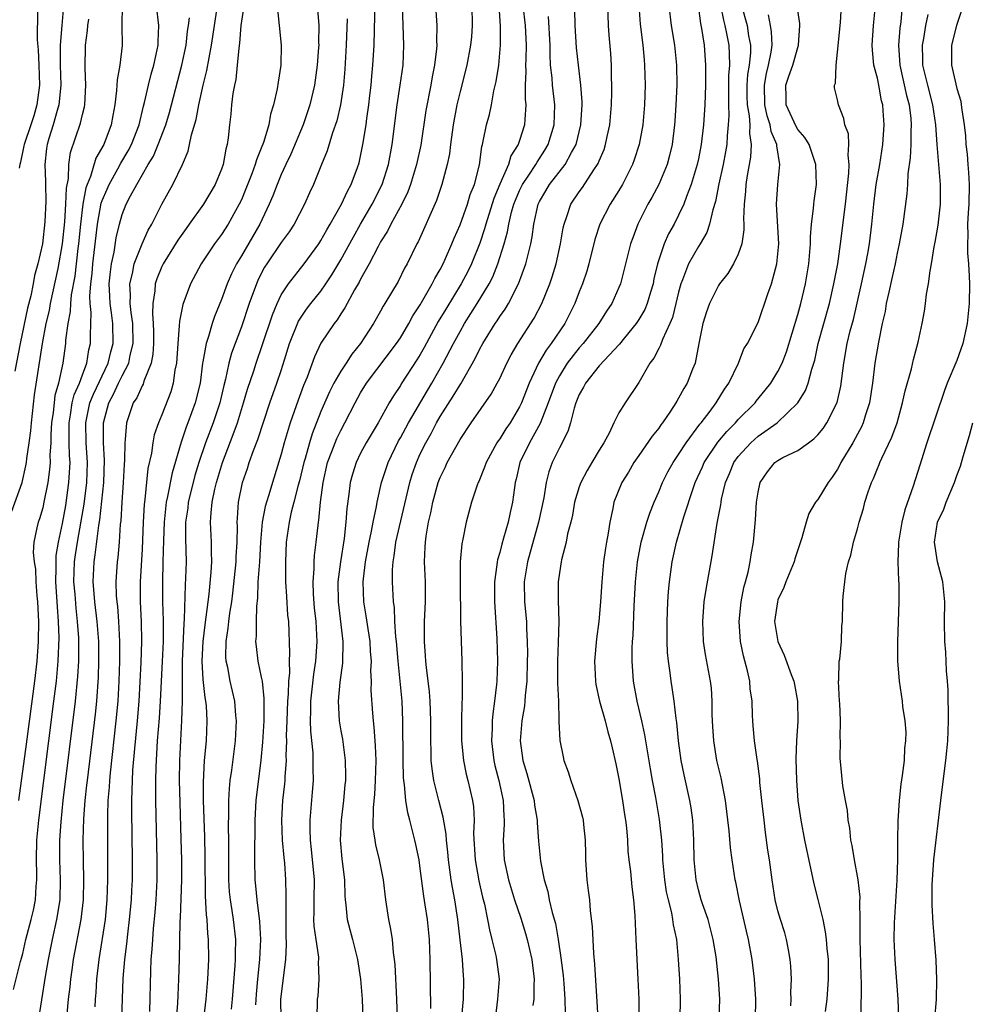
# Model space of a CAD drawing. Units: inches. Extents: x 2505000 to 2508000, y 1485000 to 1488000.
# Drawn here: x 2505715 to 2505810, y 1486324 to 1486424 of the extents above; entities that cross this region are included whole.
import ezdxf

# ---------------------------------------------------------------- set-up
doc = ezdxf.new("R2010")
doc.units = ezdxf.units.IN
doc.header["$MEASUREMENT"] = 0
doc.layers.add('LD25051485_2ft', color=232, linetype='Continuous')

msp = doc.modelspace()

# ---------------------------------------------------------------- linework, layer by layer
at = {"layer": 'LD25051485_2ft'}
for points, elevation in [([(2505737.491, 1486426.51), (2505736.949, 1486423), (2505736.803, 1486421.197), (2505736.724, 1486420.724), (2505736.585, 1486419), (2505736.436, 1486417.564), (2505736.31, 1486417), (2505736.153, 1486416.153), (2505736.016, 1486415), (2505735.932, 1486414.068), (2505735.799, 1486413), (2505735.671, 1486411.671), (2505735.577, 1486411), (2505735.442, 1486410.558), (2505735.167, 1486409), (2505735, 1486408.526), (2505734.366, 1486407), (2505733.2, 1486405), (2505731.754, 1486403), (2505731.425, 1486402.575), (2505730.606, 1486401.394), (2505729.137, 1486399), (2505729, 1486398.722), (2505728.492, 1486397.508), (2505728.327, 1486397), (2505728.294, 1486396.294), (2505728.077, 1486395), (2505728.043, 1486393.957), (2505728.13, 1486393), (2505728.152, 1486392.152), (2505728.156, 1486391), (2505728.089, 1486389.911), (2505727.909, 1486389), (2505727.182, 1486387.182), (2505727.1, 1486386.9), (2505727, 1486386.737), (2505726.473, 1486385.527), (2505726.113, 1486385), (2505725.419, 1486383), (2505725.309, 1486381.309), (2505725.259, 1486381), (2505725.248, 1486379.248), (2505725.202, 1486378.798), (2505725.106, 1486377), (2505724.955, 1486375), (2505724.854, 1486373.146), (2505724.812, 1486372.812), (2505724.702, 1486371), (2505724.567, 1486369.433), (2505724.499, 1486369), (2505724.37, 1486367), (2505724.405, 1486365.595), (2505724.455, 1486365), (2505724.52, 1486364.52), (2505724.632, 1486363), (2505724.732, 1486361), (2505724.727, 1486359), (2505724.666, 1486357), (2505724.553, 1486355), (2505724.373, 1486353), (2505723.778, 1486347.778), (2505723.71, 1486347), (2505723.681, 1486346.319), (2505723.569, 1486345), (2505723.515, 1486343.515), (2505723.539, 1486339), (2505723.533, 1486337), (2505723.473, 1486335), (2505723.291, 1486333), (2505722.648, 1486329), (2505722.417, 1486327), (2505722.34, 1486325.66), (2505722.279, 1486325), (2505722.235, 1486324.235)], 7732), ([(2505733.215, 1486323), (2505733.467, 1486325), (2505733.636, 1486327), (2505733.727, 1486329), (2505733.692, 1486331), (2505733.617, 1486331.617), (2505733.539, 1486333), (2505733.472, 1486333.472), (2505733.387, 1486335.387), (2505733.367, 1486339.367), (2505733.318, 1486341.318), (2505733.183, 1486345), (2505733.174, 1486346.826), (2505733.295, 1486349), (2505733.484, 1486351), (2505733.566, 1486353), (2505733.478, 1486354.522), (2505733.431, 1486355), (2505733.36, 1486355.36), (2505733.166, 1486357.166), (2505733.06, 1486359), (2505733.146, 1486361), (2505733.336, 1486362.664), (2505733.456, 1486363.456), (2505733.75, 1486365.75), (2505733.973, 1486367.973), (2505734.025, 1486369), (2505733.984, 1486370.016), (2505733.984, 1486371), (2505733.899, 1486373), (2505733.946, 1486373.946), (2505734.059, 1486375), (2505734.323, 1486376.323), (2505734.489, 1486377), (2505735.098, 1486379), (2505736.186, 1486381.814), (2505736.599, 1486383), (2505737.211, 1486385), (2505737.608, 1486386.392), (2505738.24, 1486388.24), (2505738.482, 1486389), (2505739.129, 1486390.871), (2505740.114, 1486393.886), (2505740.584, 1486395), (2505741, 1486395.88), (2505741.727, 1486397), (2505743.321, 1486399), (2505744.777, 1486401), (2505745, 1486401.344), (2505745.581, 1486402.418), (2505745.934, 1486403), (2505747.075, 1486405), (2505747.668, 1486406.332), (2505748.054, 1486407), (2505748.693, 1486408.693), (2505748.848, 1486409.153), (2505749.233, 1486411), (2505749.546, 1486413), (2505749.624, 1486413.624), (2505749.828, 1486415), (2505749.938, 1486415.938), (2505750.053, 1486417), (2505750.117, 1486417.883), (2505750.23, 1486419), (2505750.358, 1486421), (2505750.504, 1486427)], 7740), ([(2505759.2, 1486323.2), (2505759.343, 1486325), (2505759.376, 1486327), (2505759.341, 1486327.341), (2505759.236, 1486329), (2505759.028, 1486330.972), (2505758.792, 1486333), (2505758.482, 1486335), (2505758.242, 1486336.242), (2505758.119, 1486337), (2505757.987, 1486338.013), (2505757.837, 1486339), (2505757.778, 1486339.778), (2505757.64, 1486341), (2505757.604, 1486341.604), (2505757.317, 1486343.317), (2505756.869, 1486345), (2505756.377, 1486347), (2505756.189, 1486348.189), (2505756.107, 1486349), (2505756.094, 1486349.906), (2505756.047, 1486351), (2505756.06, 1486353), (2505755.99, 1486355), (2505755.923, 1486355.923), (2505755.612, 1486358.388), (2505755.561, 1486359), (2505755.538, 1486359.538), (2505755.41, 1486361), (2505755.419, 1486363), (2505755.523, 1486365), (2505755.537, 1486367), (2505755.44, 1486369), (2505755.509, 1486370.491), (2505755.515, 1486371), (2505755.584, 1486371.584), (2505755.84, 1486373), (2505756.065, 1486373.935), (2505756.26, 1486375), (2505756.807, 1486377), (2505757, 1486377.503), (2505757.494, 1486378.506), (2505757.715, 1486379), (2505758.563, 1486380.563), (2505759, 1486381.334), (2505760.109, 1486383), (2505762.131, 1486385.869), (2505762.754, 1486387), (2505763, 1486387.478), (2505763.706, 1486389), (2505764.145, 1486389.855), (2505764.823, 1486391), (2505766.466, 1486393.534), (2505767.247, 1486395), (2505768.049, 1486397), (2505768.291, 1486397.709), (2505768.685, 1486399), (2505769.121, 1486401), (2505769.38, 1486402.62), (2505769.47, 1486403), (2505769.761, 1486403.761), (2505770.168, 1486405), (2505771, 1486406.257), (2505771.311, 1486406.689), (2505772.47, 1486408.47), (2505772.84, 1486409), (2505772.898, 1486409.102), (2505773, 1486409.379), (2505773.495, 1486410.505), (2505773.657, 1486411), (2505773.814, 1486411.814), (2505774.071, 1486413), (2505774.248, 1486415), (2505774.284, 1486416.284), (2505774.283, 1486417), (2505774.241, 1486417.76), (2505774.23, 1486419), (2505774.167, 1486420.167), (2505774.005, 1486422.005), (2505773.94, 1486423), (2505773.842, 1486426.158)], 7756), ([(2505714.05, 1486325.949), (2505714.778, 1486328.778), (2505714.881, 1486329.119), (2505715, 1486329.591), (2505715.314, 1486331), (2505715.843, 1486333), (2505716.064, 1486333.936), (2505716.271, 1486335), (2505716.341, 1486336.341), (2505716.408, 1486337), (2505716.421, 1486337.579), (2505716.384, 1486339), (2505716.428, 1486341), (2505716.603, 1486343), (2505718.139, 1486355), (2505718.376, 1486357), (2505718.56, 1486359), (2505718.647, 1486361.352), (2505718.6, 1486363), (2505718.479, 1486364.479), (2505718.458, 1486365), (2505718.329, 1486367), (2505718.361, 1486368.361), (2505718.341, 1486369), (2505718.369, 1486369.631), (2505718.59, 1486371), (2505719, 1486372.856), (2505719.32, 1486374.68), (2505719.644, 1486377), (2505719.751, 1486379), (2505719.699, 1486379.699), (2505719.668, 1486381), (2505719.667, 1486382.334), (2505719.649, 1486383), (2505719.809, 1486383.809), (2505719.981, 1486385), (2505720.175, 1486385.825), (2505720.703, 1486387), (2505721, 1486387.839), (2505721.439, 1486389), (2505721.641, 1486390.359), (2505721.822, 1486391), (2505721.807, 1486391.807), (2505721.884, 1486394.116), (2505721.786, 1486395), (2505721.758, 1486395.758), (2505721.858, 1486397), (2505721.985, 1486398.016), (2505722.062, 1486399), (2505722.51, 1486403), (2505722.898, 1486405.101), (2505723, 1486405.386), (2505723.475, 1486406.525), (2505723.69, 1486407), (2505724.579, 1486408.579), (2505724.87, 1486409.13), (2505725.614, 1486410.386), (2505725.929, 1486411), (2505726.703, 1486413), (2505727.14, 1486414.861), (2505727.247, 1486415.247), (2505727.642, 1486417), (2505727.914, 1486418.086), (2505728.192, 1486419), (2505728.533, 1486420.533), (2505728.614, 1486421), (2505728.608, 1486421.392), (2505728.689, 1486423), (2505728.47, 1486425)], 7726), ([(2505719.111, 1486425), (2505718.911, 1486423), (2505718.753, 1486421), (2505718.767, 1486419), (2505718.815, 1486417), (2505718.622, 1486415), (2505718.45, 1486414.45), (2505718.058, 1486413), (2505717.625, 1486411.624), (2505717.444, 1486411), (2505717.391, 1486410.609), (2505717.222, 1486409), (2505717.278, 1486407.278), (2505717.268, 1486407), (2505717.302, 1486405.302), (2505717.231, 1486403.231), (2505716.992, 1486401), (2505716.502, 1486399), (2505716.175, 1486397.825), (2505716.036, 1486397), (2505715.796, 1486395.796), (2505715.468, 1486394.532), (2505714.721, 1486391), (2505714.208, 1486388.208)], 7720), ([(2505725.004, 1486425), (2505724.975, 1486423), (2505724.984, 1486420.984), (2505724.78, 1486419), (2505724.493, 1486417.507), (2505724.445, 1486416.445), (2505724.258, 1486415), (2505724.059, 1486413.941), (2505723.903, 1486413), (2505723.139, 1486411), (2505722.354, 1486409.646), (2505721.806, 1486407.806), (2505721.463, 1486407), (2505721.341, 1486406.659), (2505721.046, 1486405), (2505720.805, 1486403), (2505720.61, 1486401), (2505720.541, 1486400.541), (2505720.224, 1486397.777), (2505719.881, 1486395.881), (2505719.802, 1486395), (2505719.778, 1486394.222), (2505719.535, 1486393), (2505719.313, 1486391.312), (2505719.302, 1486391), (2505719.035, 1486389), (2505718.601, 1486387), (2505718.239, 1486385.761), (2505718.142, 1486385), (2505718.047, 1486384.047), (2505717.891, 1486383), (2505717.819, 1486381.819), (2505717.82, 1486381), (2505717.73, 1486379.73), (2505717.751, 1486379), (2505717.702, 1486378.298), (2505717.523, 1486377), (2505717.126, 1486375), (2505717, 1486374.45), (2505716.674, 1486373.326), (2505716.533, 1486373), (2505716.427, 1486372.427), (2505716.11, 1486371), (2505716.037, 1486369.963), (2505716.133, 1486369), (2505716.27, 1486368.27), (2505716.318, 1486367), (2505716.418, 1486365.582), (2505716.487, 1486365), (2505716.582, 1486363), (2505716.558, 1486361), (2505716.411, 1486359), (2505716.183, 1486357), (2505715.345, 1486350.655), (2505714.568, 1486345)], 7724), ([(2505719.473, 1486323.473), (2505719.601, 1486325), (2505719.757, 1486326.243), (2505719.823, 1486327), (2505719.954, 1486327.954), (2505720.115, 1486329), (2505720.878, 1486333), (2505721.107, 1486335), (2505721.139, 1486337), (2505721.096, 1486338.904), (2505721.084, 1486341), (2505721.15, 1486343.15), (2505721.287, 1486345), (2505721.457, 1486346.543), (2505721.494, 1486347), (2505722.307, 1486353.693), (2505722.441, 1486355), (2505722.612, 1486357.388), (2505722.659, 1486359), (2505722.636, 1486361), (2505722.49, 1486363), (2505722.249, 1486365), (2505722.167, 1486365.833), (2505722.08, 1486367), (2505722.171, 1486369), (2505722.296, 1486369.704), (2505722.657, 1486372.657), (2505722.759, 1486373.241), (2505723.146, 1486377), (2505723.229, 1486379.229), (2505723.123, 1486381), (2505723.108, 1486383), (2505723.652, 1486385), (2505724.127, 1486385.872), (2505724.647, 1486387), (2505725, 1486387.725), (2505725.656, 1486389), (2505725.794, 1486389.794), (2505726.098, 1486391), (2505726.059, 1486393), (2505725.898, 1486394.102), (2505725.821, 1486395), (2505725.85, 1486395.85), (2505725.772, 1486397), (2505726.04, 1486398.039), (2505726.206, 1486399), (2505726.996, 1486401.004), (2505727.613, 1486402.387), (2505727.975, 1486403), (2505729, 1486405.001), (2505730.112, 1486407), (2505731.056, 1486409), (2505731.645, 1486410.356), (2505731.791, 1486411), (2505731.979, 1486411.979), (2505732.455, 1486413.545), (2505732.715, 1486415), (2505733.164, 1486417), (2505733.534, 1486418.466), (2505733.739, 1486419.74), (2505733.992, 1486421), (2505734.524, 1486424.524)], 7730), ([(2505740.619, 1486424.619), (2505740.81, 1486423), (2505741.008, 1486421), (2505740.973, 1486419), (2505740.697, 1486417.303), (2505740.606, 1486416.606), (2505740.239, 1486415), (2505739.926, 1486414.074), (2505739.745, 1486413), (2505739.224, 1486411.224), (2505739, 1486410.647), (2505738.513, 1486409.487), (2505738.397, 1486409), (2505738.05, 1486408.05), (2505737.458, 1486406.542), (2505737, 1486405.449), (2505736.79, 1486405), (2505735.679, 1486403), (2505735, 1486401.947), (2505734.284, 1486401), (2505732.939, 1486399), (2505731.877, 1486397), (2505731.099, 1486394.901), (2505730.76, 1486393.24), (2505730.752, 1486392.752), (2505730.585, 1486391), (2505730.454, 1486389), (2505730.304, 1486388.304), (2505730.134, 1486387), (2505729.886, 1486386.114), (2505729, 1486383.803), (2505728.655, 1486383), (2505728.219, 1486381.781), (2505728.076, 1486381), (2505727.943, 1486379.943), (2505727.595, 1486378.405), (2505727.277, 1486375.277), (2505727.207, 1486374.793), (2505727.104, 1486373), (2505727, 1486370.291), (2505726.812, 1486367), (2505726.82, 1486365), (2505726.92, 1486363), (2505726.952, 1486361), (2505726.877, 1486358.877), (2505726.668, 1486355), (2505726.514, 1486353), (2505726.236, 1486350.236), (2505726.048, 1486348.048), (2505725.994, 1486347), (2505725.983, 1486346.017), (2505725.935, 1486345), (2505725.931, 1486343.931), (2505726.018, 1486339), (2505725.992, 1486337), (2505725.946, 1486335.946), (2505725.894, 1486335), (2505725.719, 1486333), (2505725.528, 1486331.528), (2505725.436, 1486330.564), (2505725.23, 1486329), (2505725.083, 1486327.084), (2505724.948, 1486323)], 7734), ([(2505744.645, 1486424.645), (2505744.788, 1486423), (2505744.768, 1486421.232), (2505744.778, 1486421), (2505744.764, 1486420.764), (2505744.619, 1486419), (2505744.347, 1486417), (2505743.887, 1486415), (2505743.206, 1486413), (2505741.96, 1486410.04), (2505741.46, 1486409), (2505741, 1486407.998), (2505740.584, 1486407), (2505740.155, 1486405.845), (2505739.793, 1486405), (2505738.849, 1486403), (2505737, 1486399.794), (2505736.508, 1486399), (2505736.003, 1486397.996), (2505735.565, 1486397), (2505735, 1486395.427), (2505734.29, 1486393.71), (2505734.064, 1486393), (2505733.695, 1486391.695), (2505733.446, 1486391), (2505733.134, 1486389.134), (2505733.099, 1486389), (2505732.843, 1486387), (2505732.355, 1486385), (2505731.624, 1486383), (2505731.446, 1486382.554), (2505730.933, 1486381.067), (2505730.017, 1486377.983), (2505729.575, 1486375.575), (2505729.443, 1486375), (2505729.221, 1486373), (2505729.153, 1486371.153), (2505729.108, 1486369), (2505729.042, 1486366.958), (2505729.05, 1486365), (2505729.117, 1486363.117), (2505729.113, 1486361), (2505729.031, 1486358.969), (2505728.817, 1486355), (2505728.709, 1486353.291), (2505728.535, 1486351), (2505728.376, 1486348.377), (2505728.35, 1486347), (2505728.368, 1486345.632), (2505728.36, 1486345), (2505728.504, 1486339), (2505728.482, 1486337), (2505728.373, 1486335), (2505728.275, 1486333.725), (2505728.116, 1486332.116), (2505728.036, 1486331), (2505727.989, 1486330.011), (2505727.898, 1486329), (2505727.845, 1486327.845), (2505727.741, 1486323.741)], 7736), ([(2505735.992, 1486323.992), (2505736.104, 1486325), (2505736.381, 1486328.381), (2505736.414, 1486329), (2505736.405, 1486329.595), (2505736.431, 1486331), (2505736.207, 1486333), (2505736.081, 1486333.919), (2505735.894, 1486335), (2505735.807, 1486335.807), (2505735.73, 1486337), (2505735.722, 1486339), (2505735.742, 1486339.742), (2505735.741, 1486341), (2505735.712, 1486342.288), (2505735.751, 1486343.751), (2505735.739, 1486345), (2505735.797, 1486346.203), (2505735.885, 1486347), (2505736.038, 1486348.038), (2505736.406, 1486351), (2505736.506, 1486353), (2505736.446, 1486353.554), (2505736.336, 1486355), (2505735.881, 1486357), (2505735.623, 1486358.377), (2505735.477, 1486359), (2505735.444, 1486359.444), (2505735.462, 1486361), (2505735.68, 1486362.32), (2505735.735, 1486363), (2505735.831, 1486363.831), (2505736.026, 1486365), (2505736.147, 1486365.854), (2505736.478, 1486369), (2505736.478, 1486369.522), (2505736.563, 1486371), (2505736.592, 1486372.592), (2505736.574, 1486373), (2505736.593, 1486373.407), (2505736.723, 1486375), (2505737.123, 1486377), (2505737.601, 1486378.399), (2505737.79, 1486379), (2505738.223, 1486380.223), (2505738.663, 1486381.337), (2505739.862, 1486385), (2505740.573, 1486387), (2505741, 1486388.269), (2505741.35, 1486389.35), (2505741.854, 1486391), (2505742.759, 1486393.241), (2505743.559, 1486394.442), (2505743.978, 1486395), (2505745, 1486396.269), (2505745.513, 1486397), (2505746.11, 1486397.89), (2505747, 1486399.405), (2505748.265, 1486401.735), (2505748.98, 1486403), (2505750.154, 1486405), (2505751.177, 1486407), (2505751.818, 1486409), (2505752.184, 1486411), (2505752.689, 1486415), (2505752.993, 1486416.993), (2505753.27, 1486419), (2505753.363, 1486421), (2505753.216, 1486425)], 7742), ([(2505756.51, 1486425.49), (2505756.672, 1486423), (2505756.634, 1486421.366), (2505756.654, 1486421), (2505756.633, 1486420.633), (2505756.427, 1486419), (2505756.186, 1486417.813), (2505756.058, 1486417), (2505755.566, 1486414.434), (2505755.046, 1486410.954), (2505754.634, 1486409), (2505754.029, 1486407), (2505753.761, 1486406.239), (2505753.155, 1486405), (2505752.046, 1486403), (2505751.706, 1486402.294), (2505751, 1486401.201), (2505750.753, 1486400.753), (2505749.856, 1486399), (2505749, 1486397.474), (2505748.843, 1486397.157), (2505748.383, 1486396.383), (2505747.416, 1486394.584), (2505747, 1486393.981), (2505746.622, 1486393.378), (2505746.32, 1486393), (2505745, 1486391.007), (2505744.348, 1486389.652), (2505743.604, 1486387.604), (2505743.247, 1486386.753), (2505742.713, 1486385.287), (2505741.921, 1486383), (2505741.315, 1486381), (2505741, 1486379.833), (2505740.116, 1486377), (2505739.765, 1486375.765), (2505739.519, 1486375), (2505739.407, 1486374.593), (2505739.102, 1486373), (2505738.919, 1486371), (2505738.804, 1486369), (2505738.667, 1486367), (2505738.614, 1486365.386), (2505738.505, 1486364.505), (2505738.479, 1486363), (2505738.485, 1486361.515), (2505738.43, 1486361), (2505738.473, 1486360.473), (2505738.657, 1486359), (2505739, 1486357.416), (2505739.073, 1486357), (2505739.261, 1486355.261), (2505739.244, 1486354.756), (2505739.24, 1486353), (2505739.132, 1486350.868), (2505738.969, 1486349.031), (2505738.465, 1486345), (2505738.358, 1486343), (2505738.313, 1486339), (2505738.343, 1486337), (2505738.414, 1486336.414), (2505738.54, 1486335), (2505738.818, 1486332.818), (2505738.911, 1486331), (2505738.821, 1486329), (2505738.618, 1486327), (2505738.494, 1486325.506), (2505738.427, 1486324.426)], 7744), ([(2505760.205, 1486425), (2505760.239, 1486423), (2505760.154, 1486421.847), (2505760.071, 1486421), (2505759.68, 1486419), (2505759, 1486416.353), (2505758.683, 1486415), (2505758.297, 1486413), (2505758.028, 1486411), (2505757.932, 1486410.068), (2505757.718, 1486409), (2505757.165, 1486407), (2505756.618, 1486405.382), (2505754.792, 1486401.208), (2505754.669, 1486401), (2505753.688, 1486399), (2505753.429, 1486398.571), (2505752.761, 1486397.239), (2505752.105, 1486396.105), (2505751.445, 1486395), (2505751.266, 1486394.734), (2505751, 1486394.233), (2505750.296, 1486393), (2505748.985, 1486391), (2505748.097, 1486389.903), (2505747.534, 1486389), (2505747, 1486388.191), (2505746.316, 1486387), (2505745.865, 1486386.135), (2505745, 1486384.154), (2505744.11, 1486381.89), (2505743.84, 1486381), (2505743.403, 1486379.403), (2505743.279, 1486379), (2505742.843, 1486377.157), (2505742.716, 1486376.716), (2505742.286, 1486375), (2505742.023, 1486374.023), (2505741.799, 1486373), (2505741.519, 1486371), (2505741.426, 1486369), (2505741.44, 1486367), (2505741.523, 1486365.523), (2505741.654, 1486363.654), (2505741.726, 1486363), (2505741.846, 1486359.846), (2505741.798, 1486359), (2505741.829, 1486357.829), (2505741.739, 1486357), (2505741.71, 1486355.71), (2505741.641, 1486355), (2505741.561, 1486353), (2505741.513, 1486351.513), (2505741.527, 1486351), (2505741.474, 1486349.474), (2505741.491, 1486349), (2505741.368, 1486347.368), (2505741.361, 1486347), (2505741.334, 1486346.666), (2505741.149, 1486345), (2505741.039, 1486343), (2505741.118, 1486341), (2505741.258, 1486339.258), (2505741.323, 1486338.677), (2505741.425, 1486337), (2505741.465, 1486335.465), (2505741.482, 1486333.482), (2505741.467, 1486333), (2505741.473, 1486331.473), (2505741.503, 1486330.497), (2505741.437, 1486329), (2505740.938, 1486325), (2505740.965, 1486323)], 7746), ([(2505744.635, 1486323), (2505744.667, 1486325), (2505744.715, 1486325.284), (2505744.831, 1486327), (2505744.768, 1486328.768), (2505744.785, 1486329), (2505744.776, 1486329.224), (2505744.507, 1486331), (2505744.325, 1486332.325), (2505744.305, 1486333), (2505744.327, 1486333.673), (2505744.325, 1486335), (2505744.351, 1486337), (2505744.064, 1486340.064), (2505743.943, 1486341), (2505743.903, 1486342.097), (2505743.923, 1486343), (2505744.171, 1486345.829), (2505744.247, 1486347), (2505744.22, 1486348.22), (2505744.237, 1486349), (2505744.205, 1486349.795), (2505743.979, 1486351.98), (2505743.951, 1486353), (2505743.99, 1486354.01), (2505743.982, 1486355), (2505744.283, 1486357.717), (2505744.489, 1486359), (2505744.623, 1486361), (2505744.515, 1486363), (2505744.367, 1486364.367), (2505744.256, 1486365.744), (2505744.21, 1486367), (2505744.311, 1486368.311), (2505744.308, 1486369), (2505744.347, 1486369.653), (2505744.526, 1486371), (2505744.716, 1486372.716), (2505744.754, 1486373), (2505744.799, 1486373.201), (2505744.968, 1486375), (2505745.227, 1486377), (2505745.673, 1486379), (2505746.103, 1486380.103), (2505746.424, 1486381), (2505746.592, 1486381.408), (2505747, 1486382.245), (2505747.42, 1486383), (2505748.435, 1486385), (2505749, 1486386.017), (2505749.596, 1486387), (2505752.615, 1486391), (2505753, 1486391.572), (2505753.853, 1486393), (2505754.245, 1486393.755), (2505755, 1486394.884), (2505756.206, 1486397), (2505756.457, 1486397.542), (2505757, 1486398.431), (2505757.298, 1486399), (2505757.552, 1486399.552), (2505758.174, 1486401), (2505758.399, 1486401.6), (2505759, 1486402.929), (2505759.739, 1486405), (2505760.029, 1486405.972), (2505760.452, 1486407), (2505760.951, 1486408.951), (2505761.18, 1486410.82), (2505761.247, 1486411), (2505761.339, 1486411.339), (2505761.669, 1486413), (2505761.961, 1486414.039), (2505762.164, 1486415), (2505762.407, 1486416.407), (2505762.646, 1486417.354), (2505762.905, 1486419), (2505763.091, 1486421), (2505763.064, 1486422.936), (2505762.947, 1486425)], 7748), ([(2505765.332, 1486425), (2505765.546, 1486423), (2505765.674, 1486421), (2505765.613, 1486419.613), (2505765.603, 1486419), (2505765.629, 1486418.37), (2505765.563, 1486417), (2505765.571, 1486415.571), (2505765.64, 1486415), (2505765.514, 1486413.514), (2505765.497, 1486413), (2505765, 1486411.428), (2505764.85, 1486411), (2505764.121, 1486409.879), (2505763.868, 1486409), (2505763, 1486407.014), (2505762.406, 1486405.594), (2505761.599, 1486403), (2505761.48, 1486402.52), (2505761, 1486401.1), (2505760.151, 1486399), (2505759.775, 1486398.225), (2505759.119, 1486397), (2505757.558, 1486394.442), (2505756.818, 1486393.183), (2505755.406, 1486390.594), (2505755, 1486389.883), (2505754.664, 1486389.335), (2505753.088, 1486386.912), (2505753, 1486386.752), (2505752.297, 1486385.703), (2505751.885, 1486385), (2505750.767, 1486383), (2505749.56, 1486381), (2505749, 1486379.941), (2505748.533, 1486379), (2505748.171, 1486377.829), (2505747.952, 1486377), (2505747.825, 1486375.825), (2505747.611, 1486374.389), (2505747.524, 1486373), (2505747.348, 1486371.348), (2505746.977, 1486369.023), (2505746.716, 1486367), (2505746.725, 1486365), (2505747.207, 1486361), (2505747.176, 1486358.824), (2505746.907, 1486356.907), (2505746.732, 1486355), (2505746.84, 1486353), (2505747, 1486352.016), (2505747.159, 1486351.159), (2505747.451, 1486349), (2505747.478, 1486347.479), (2505747.468, 1486347), (2505747.42, 1486346.58), (2505747.289, 1486345), (2505747.041, 1486343), (2505746.945, 1486341), (2505747.117, 1486339.117), (2505747.369, 1486337), (2505747.399, 1486335.399), (2505747.433, 1486335), (2505747.503, 1486334.497), (2505747.641, 1486333), (2505748.172, 1486331), (2505748.674, 1486329), (2505748.973, 1486327), (2505749.141, 1486325), (2505749.228, 1486323)], 7750), ([(2505756.064, 1486324.064), (2505755.998, 1486329), (2505755.924, 1486331), (2505755.727, 1486333), (2505755.506, 1486334.494), (2505755.352, 1486335.353), (2505755, 1486338.135), (2505754.874, 1486339), (2505754.57, 1486340.57), (2505754.469, 1486341), (2505753.952, 1486343), (2505753.738, 1486343.738), (2505753.551, 1486345), (2505753.427, 1486346.573), (2505753.348, 1486347), (2505753.317, 1486347.317), (2505753.267, 1486349), (2505753.257, 1486353), (2505753.168, 1486355), (2505752.762, 1486359), (2505752.599, 1486361), (2505752.538, 1486361.462), (2505752.446, 1486363), (2505752.399, 1486364.399), (2505752.309, 1486365), (2505752.217, 1486367), (2505752.206, 1486368.206), (2505752.261, 1486369), (2505752.381, 1486369.619), (2505752.547, 1486371), (2505753.946, 1486377), (2505754.194, 1486377.806), (2505754.605, 1486379), (2505755, 1486379.873), (2505755.547, 1486381), (2505756.081, 1486381.918), (2505756.634, 1486383), (2505757, 1486383.629), (2505758.324, 1486385.676), (2505759, 1486386.841), (2505759.069, 1486386.931), (2505760.535, 1486389.465), (2505761, 1486390.44), (2505761.305, 1486391), (2505762.542, 1486393), (2505762.733, 1486393.267), (2505763, 1486393.69), (2505763.555, 1486394.446), (2505763.88, 1486395), (2505764.899, 1486397), (2505765.632, 1486399), (2505765.82, 1486399.82), (2505766.132, 1486401), (2505766.275, 1486401.725), (2505766.435, 1486403), (2505766.87, 1486405), (2505767, 1486405.269), (2505767.649, 1486406.351), (2505768.019, 1486407), (2505769.573, 1486409), (2505770.218, 1486410.218), (2505770.675, 1486411), (2505771.173, 1486413), (2505771.296, 1486415), (2505771.296, 1486415.296), (2505771.162, 1486417), (2505770.911, 1486419), (2505770.737, 1486420.737), (2505770.6, 1486423), (2505770.553, 1486424.553)], 7754), ([(2505777.004, 1486425), (2505777.121, 1486423.121), (2505777.409, 1486421), (2505777.523, 1486419.523), (2505777.581, 1486419), (2505777.631, 1486417), (2505777.574, 1486415), (2505777.387, 1486413), (2505777.02, 1486411), (2505776.536, 1486409.464), (2505776.368, 1486409), (2505775.357, 1486407), (2505775, 1486406.391), (2505774.123, 1486405), (2505773.085, 1486403), (2505772.562, 1486401.438), (2505771.957, 1486399), (2505771.748, 1486398.252), (2505771.336, 1486397), (2505771, 1486396.169), (2505770.567, 1486395), (2505769.552, 1486393), (2505768.182, 1486391), (2505767.67, 1486390.33), (2505766.904, 1486389), (2505765.953, 1486387), (2505765.18, 1486385), (2505765, 1486384.62), (2505764.045, 1486383), (2505763.617, 1486382.383), (2505763, 1486381.392), (2505762.827, 1486381.173), (2505762.719, 1486381), (2505761.618, 1486379), (2505761.477, 1486378.523), (2505760.891, 1486377.109), (2505760.831, 1486377), (2505760.731, 1486376.731), (2505760.169, 1486375), (2505759.617, 1486373), (2505759.28, 1486371.28), (2505759.169, 1486370.831), (2505759.022, 1486369), (2505759.001, 1486367), (2505759.063, 1486363.063), (2505759.185, 1486359), (2505759.213, 1486357), (2505759.211, 1486355.211), (2505759.177, 1486354.823), (2505759.147, 1486353), (2505759.152, 1486351), (2505759.345, 1486349), (2505759.629, 1486347.629), (2505759.794, 1486347), (2505760.259, 1486345), (2505760.357, 1486344.357), (2505760.42, 1486343), (2505760.374, 1486341.626), (2505760.529, 1486339), (2505760.896, 1486336.897), (2505761.264, 1486335.264), (2505761.452, 1486334.548), (2505761.766, 1486333), (2505761.958, 1486331.958), (2505762.215, 1486331), (2505762.604, 1486329.396), (2505762.685, 1486329), (2505762.929, 1486327), (2505762.789, 1486325), (2505762.525, 1486323)], 7758), ([(2505780.021, 1486425), (2505780.255, 1486423), (2505780.588, 1486421), (2505780.788, 1486419), (2505780.816, 1486417), (2505780.728, 1486415), (2505780.624, 1486413.376), (2505780.596, 1486413), (2505780.358, 1486411), (2505780.098, 1486409.902), (2505779.855, 1486409), (2505779.01, 1486406.99), (2505778.305, 1486405.696), (2505777.907, 1486405), (2505776.899, 1486403), (2505776.378, 1486401.621), (2505776.161, 1486401), (2505775.149, 1486397), (2505775, 1486396.627), (2505774.279, 1486395), (2505773.747, 1486394.253), (2505772.959, 1486393), (2505771.402, 1486391), (2505771, 1486390.552), (2505769.794, 1486389), (2505769, 1486387.717), (2505768.617, 1486387), (2505767.871, 1486385), (2505767.069, 1486382.931), (2505765.987, 1486381), (2505765.017, 1486379), (2505764.657, 1486377.343), (2505764.566, 1486377), (2505764.482, 1486376.482), (2505764.287, 1486375), (2505764.037, 1486373.963), (2505763.832, 1486373), (2505763.386, 1486371.386), (2505763.202, 1486370.799), (2505763, 1486369.955), (2505762.773, 1486369.227), (2505762.732, 1486369), (2505762.709, 1486368.709), (2505762.455, 1486367), (2505762.463, 1486365), (2505762.694, 1486361.306), (2505762.775, 1486359), (2505762.701, 1486357), (2505762.675, 1486356.675), (2505762.475, 1486355), (2505762.293, 1486353.707), (2505762.236, 1486353), (2505762.225, 1486352.225), (2505762.166, 1486351), (2505762.392, 1486349), (2505762.503, 1486348.503), (2505762.893, 1486347), (2505763.343, 1486345), (2505763.4, 1486343.4), (2505763.437, 1486343), (2505763.433, 1486342.567), (2505763.328, 1486341), (2505763.437, 1486339), (2505763.886, 1486337), (2505764.495, 1486335), (2505765.129, 1486333.129), (2505765.601, 1486331.601), (2505765.767, 1486331), (2505766.213, 1486329), (2505766.451, 1486327), (2505766.416, 1486326.416), (2505766.421, 1486325), (2505766.343, 1486324.343)], 7760), ([(2505782.979, 1486425), (2505783.209, 1486423.209), (2505783.32, 1486422.68), (2505783.556, 1486421), (2505783.711, 1486419), (2505783.72, 1486417), (2505783.644, 1486415), (2505783.511, 1486413), (2505783.28, 1486411), (2505783, 1486409.569), (2505782.877, 1486409), (2505782.272, 1486407), (2505781.78, 1486405.78), (2505781.51, 1486405), (2505781, 1486403.898), (2505780.537, 1486403), (2505779.985, 1486402.015), (2505779.553, 1486401), (2505779, 1486399.405), (2505778.875, 1486399), (2505778.519, 1486397.481), (2505778.424, 1486397), (2505778.162, 1486396.162), (2505777.836, 1486395), (2505777.595, 1486394.406), (2505777, 1486393.406), (2505776.739, 1486393), (2505775.548, 1486391.548), (2505775.066, 1486390.934), (2505773, 1486388.753), (2505771.614, 1486387), (2505771.419, 1486386.581), (2505771, 1486385.853), (2505770.657, 1486385), (2505770.481, 1486384.481), (2505770.105, 1486383), (2505769.859, 1486382.141), (2505769, 1486380.474), (2505768.291, 1486379), (2505767.944, 1486378.056), (2505767.679, 1486377), (2505767.438, 1486375.438), (2505766.912, 1486373), (2505765.788, 1486369), (2505765.47, 1486367), (2505765.504, 1486365), (2505765.681, 1486363), (2505765.7, 1486362.3), (2505765.766, 1486361), (2505765.778, 1486359.778), (2505765.767, 1486359), (2505765.709, 1486357), (2505765.552, 1486355.552), (2505765.524, 1486355), (2505765.48, 1486354.52), (2505765.231, 1486353), (2505765.068, 1486351), (2505765.314, 1486349), (2505765.715, 1486347.715), (2505766.458, 1486345), (2505766.507, 1486344.507), (2505766.757, 1486343), (2505766.754, 1486342.754), (2505766.909, 1486340.909), (2505767.117, 1486338.883), (2505767.465, 1486337), (2505767.831, 1486335.831), (2505767.977, 1486335), (2505768.27, 1486333.73), (2505768.607, 1486332.607), (2505768.883, 1486331), (2505769.159, 1486329.159), (2505769.37, 1486327.37), (2505769.44, 1486326.56), (2505769.549, 1486325), (2505769.585, 1486323.585)], 7762), ([(2505785.226, 1486425), (2505785.513, 1486423.513), (2505785.651, 1486423), (2505785.823, 1486422.177), (2505786.041, 1486421), (2505786.102, 1486420.102), (2505786.109, 1486419), (2505786.033, 1486417.967), (2505786.005, 1486416.005), (2505786.008, 1486415), (2505786.056, 1486413.944), (2505786.004, 1486413), (2505785.879, 1486411.879), (2505785.842, 1486411), (2505785.728, 1486410.272), (2505785.481, 1486409), (2505785.061, 1486407.061), (2505784.717, 1486405.283), (2505784.44, 1486404.44), (2505784.113, 1486403), (2505783.84, 1486402.16), (2505783.162, 1486401), (2505783, 1486400.753), (2505782.001, 1486399), (2505781.402, 1486397.402), (2505781.227, 1486397), (2505781, 1486396.145), (2505780.736, 1486395), (2505780.39, 1486393.61), (2505780.13, 1486393), (2505779.373, 1486391.372), (2505779.186, 1486390.814), (2505779, 1486390.487), (2505778.5, 1486389.499), (2505778.105, 1486389), (2505777, 1486387.045), (2505775.625, 1486385), (2505775, 1486383.994), (2505774.481, 1486383), (2505774.04, 1486382.04), (2505773.467, 1486381), (2505773, 1486380.237), (2505772.281, 1486379), (2505771.791, 1486378.209), (2505771.154, 1486377), (2505771, 1486376.556), (2505770.537, 1486375), (2505770.31, 1486373.69), (2505770.143, 1486373), (2505769.831, 1486371.831), (2505769.678, 1486371), (2505769.21, 1486369.21), (2505769.171, 1486369), (2505769, 1486367.889), (2505768.884, 1486367), (2505768.879, 1486365.121), (2505768.943, 1486363), (2505768.895, 1486360.895), (2505768.814, 1486359), (2505768.826, 1486357.174), (2505768.813, 1486356.813), (2505768.902, 1486355), (2505768.957, 1486353.043), (2505768.949, 1486352.949), (2505769.034, 1486351.033), (2505769.367, 1486349.367), (2505769.455, 1486349), (2505769.88, 1486347.88), (2505770.161, 1486347), (2505770.871, 1486345), (2505771.315, 1486343.315), (2505771.383, 1486343), (2505771.413, 1486342.586), (2505771.596, 1486341), (2505771.633, 1486339.633), (2505771.63, 1486339), (2505771.759, 1486337), (2505771.913, 1486335.913), (2505772.023, 1486335), (2505772.106, 1486333.894), (2505772.308, 1486332.308), (2505772.422, 1486329.578), (2505772.531, 1486328.53), (2505772.725, 1486325.275), (2505772.767, 1486324.768), (2505772.86, 1486323)], 7764), ([(2505787.343, 1486425), (2505787.884, 1486423), (2505788.034, 1486421.966), (2505788.227, 1486421), (2505788.231, 1486420.231), (2505788.099, 1486419), (2505787.941, 1486418.059), (2505787.88, 1486417), (2505787.882, 1486415.882), (2505787.907, 1486415), (2505788.116, 1486413.884), (2505788.156, 1486413), (2505788.126, 1486412.126), (2505788.315, 1486411), (2505788.247, 1486409.753), (2505787.906, 1486407.906), (2505787.769, 1486407), (2505787.731, 1486406.268), (2505787.582, 1486405), (2505787.526, 1486403.526), (2505787.564, 1486403), (2505787.575, 1486402.424), (2505787.365, 1486401), (2505787, 1486399.974), (2505786.54, 1486399), (2505785.964, 1486398.036), (2505785.115, 1486397), (2505785, 1486396.83), (2505784.124, 1486395), (2505783.818, 1486394.182), (2505783.45, 1486393), (2505783.034, 1486391), (2505782.658, 1486389), (2505782.412, 1486388.412), (2505781.864, 1486387), (2505781.529, 1486386.471), (2505781, 1486385.487), (2505780.815, 1486385.185), (2505780.722, 1486385), (2505780.191, 1486384.191), (2505779.386, 1486383), (2505779.214, 1486382.786), (2505779, 1486382.47), (2505778.342, 1486381.659), (2505777, 1486379.721), (2505776.509, 1486379), (2505775.951, 1486378.049), (2505775.296, 1486377), (2505774.49, 1486375), (2505774.379, 1486374.379), (2505774.064, 1486373), (2505773.906, 1486371.906), (2505773.731, 1486371), (2505773.63, 1486370.37), (2505773.451, 1486369), (2505773.271, 1486367), (2505773.142, 1486365), (2505772.971, 1486363), (2505772.741, 1486361.259), (2505772.536, 1486359), (2505772.62, 1486357), (2505772.671, 1486356.671), (2505773.039, 1486355), (2505773.613, 1486353), (2505773.887, 1486351.886), (2505774.151, 1486351), (2505774.299, 1486350.299), (2505774.682, 1486348.682), (2505775, 1486347.16), (2505775.364, 1486345), (2505775.567, 1486343.567), (2505775.664, 1486343), (2505775.756, 1486342.244), (2505775.856, 1486341), (2505775.904, 1486339.904), (2505775.995, 1486339), (2505776.142, 1486337.858), (2505776.297, 1486336.297), (2505776.473, 1486335), (2505776.594, 1486333.406), (2505776.679, 1486331), (2505776.897, 1486327), (2505776.981, 1486325), (2505776.993, 1486323)], 7766), ([(2505788.745, 1486323), (2505788.77, 1486325), (2505788.644, 1486327), (2505788.406, 1486329), (2505788.036, 1486331), (2505787.83, 1486331.83), (2505787.124, 1486334.876), (2505786.756, 1486336.755), (2505786.692, 1486337), (2505786.385, 1486339), (2505786.221, 1486340.221), (2505786.079, 1486341.921), (2505785.713, 1486345), (2505785.273, 1486347.273), (2505784.856, 1486349), (2505784.53, 1486351), (2505784.441, 1486352.441), (2505784.388, 1486353.611), (2505784.383, 1486355), (2505784.296, 1486356.296), (2505784.213, 1486357), (2505783.691, 1486359.691), (2505783.5, 1486361), (2505783.433, 1486363), (2505783.579, 1486365), (2505783.768, 1486366.232), (2505784.391, 1486369.609), (2505784.892, 1486372.892), (2505785.244, 1486374.755), (2505785.268, 1486375), (2505785.324, 1486375.324), (2505785.712, 1486377), (2505786.105, 1486377.895), (2505786.545, 1486379), (2505787, 1486379.622), (2505788.262, 1486381), (2505789, 1486381.65), (2505790.93, 1486383), (2505792.982, 1486385), (2505793.762, 1486386.238), (2505794.034, 1486387), (2505794.392, 1486388.392), (2505794.612, 1486389), (2505794.701, 1486389.299), (2505795.06, 1486391), (2505796.173, 1486395), (2505796.633, 1486397), (2505797.013, 1486399.013), (2505797.302, 1486401), (2505797.784, 1486405), (2505798.143, 1486408.143), (2505798.172, 1486409), (2505798.064, 1486409.936), (2505798.141, 1486411), (2505798.085, 1486412.085), (2505797.741, 1486413), (2505797.638, 1486413.639), (2505797.087, 1486415), (2505797, 1486415.521), (2505796.704, 1486416.704), (2505796.693, 1486417), (2505796.8, 1486417.2), (2505796.853, 1486419), (2505797, 1486420.297), (2505797.29, 1486423.29), (2505797.39, 1486425)], 7772), ([(2505792.305, 1486324.305), (2505792.33, 1486325), (2505792.309, 1486325.691), (2505792.359, 1486327), (2505792.298, 1486328.298), (2505792.234, 1486329), (2505792.049, 1486329.951), (2505791.867, 1486331), (2505791.674, 1486331.674), (2505791.255, 1486333), (2505791, 1486333.895), (2505790.727, 1486335), (2505790.414, 1486337), (2505790.149, 1486339), (2505789.994, 1486339.995), (2505789.753, 1486341.753), (2505789.596, 1486343), (2505789.376, 1486345), (2505789.187, 1486346.813), (2505789.164, 1486347.164), (2505788.931, 1486348.931), (2505788.895, 1486349.105), (2505788.623, 1486351), (2505788.508, 1486352.507), (2505788.456, 1486353), (2505788.451, 1486353.549), (2505788.393, 1486355), (2505788.218, 1486356.218), (2505788.168, 1486357), (2505787.948, 1486358.052), (2505787.537, 1486359.538), (2505787.234, 1486361), (2505787.084, 1486363), (2505787.293, 1486365), (2505787.569, 1486366.431), (2505787.733, 1486367), (2505787.985, 1486367.985), (2505788.193, 1486369), (2505788.297, 1486369.703), (2505788.524, 1486371), (2505788.748, 1486373.251), (2505788.844, 1486375), (2505789, 1486376.03), (2505789.203, 1486377), (2505789.938, 1486378.061), (2505790.692, 1486379), (2505791, 1486379.224), (2505791.496, 1486379.496), (2505793, 1486380.232), (2505794.063, 1486381), (2505794.618, 1486381.381), (2505795, 1486381.783), (2505795.555, 1486382.445), (2505795.929, 1486383), (2505796.96, 1486385.039), (2505797.323, 1486386.677), (2505797.621, 1486389), (2505797.974, 1486391), (2505798.276, 1486392.276), (2505798.585, 1486393.415), (2505799.422, 1486397), (2505799.851, 1486399), (2505800.042, 1486400.042), (2505800.207, 1486401), (2505800.462, 1486403), (2505800.641, 1486405), (2505800.869, 1486407), (2505801.237, 1486409), (2505801.56, 1486411), (2505801.689, 1486413), (2505801.598, 1486414.402), (2505801.541, 1486415), (2505801.426, 1486415.426), (2505801.143, 1486417), (2505801, 1486417.688), (2505800.662, 1486419), (2505800.505, 1486420.505), (2505800.487, 1486421), (2505800.624, 1486423), (2505800.822, 1486425)], 7774), ([(2505803.508, 1486425), (2505803.357, 1486423.357), (2505803.273, 1486422.727), (2505803.135, 1486421), (2505803.261, 1486419), (2505803.936, 1486415.936), (2505804.189, 1486415), (2505804.358, 1486413.642), (2505804.411, 1486413), (2505804.372, 1486412.372), (2505804.365, 1486411), (2505804.313, 1486409.687), (2505804.07, 1486408.07), (2505804.03, 1486407), (2505803.967, 1486406.034), (2505803.567, 1486403), (2505803.209, 1486401), (2505803, 1486400.067), (2505802.789, 1486399), (2505802.472, 1486397.528), (2505802.144, 1486396.144), (2505801.905, 1486395), (2505801.778, 1486394.222), (2505801.493, 1486393), (2505801.107, 1486391.107), (2505800.751, 1486389), (2505800.503, 1486387), (2505800.198, 1486385), (2505799.804, 1486383.804), (2505799.572, 1486383), (2505799.402, 1486382.599), (2505799, 1486381.848), (2505798.534, 1486381), (2505797.34, 1486379), (2505797.23, 1486378.77), (2505797, 1486378.352), (2505796.461, 1486377.539), (2505796.038, 1486377), (2505795, 1486375.277), (2505794.781, 1486375), (2505794.11, 1486373.89), (2505793.845, 1486373), (2505793.417, 1486371.416), (2505792.694, 1486369.306), (2505792.614, 1486369), (2505791.783, 1486367), (2505791.573, 1486366.427), (2505791, 1486365.176), (2505790.939, 1486365), (2505790.657, 1486363), (2505790.972, 1486361), (2505791.622, 1486359.623), (2505792.318, 1486357.682), (2505792.588, 1486357), (2505792.66, 1486356.66), (2505792.955, 1486355), (2505792.989, 1486352.988), (2505792.873, 1486351), (2505792.806, 1486349.194), (2505792.851, 1486347), (2505792.997, 1486345), (2505793.288, 1486343), (2505793.676, 1486341), (2505794.615, 1486336.614), (2505795.026, 1486335.025), (2505795.508, 1486333), (2505795.765, 1486331.765), (2505795.846, 1486331), (2505795.92, 1486330.08), (2505796.043, 1486329), (2505796.066, 1486327), (2505795.904, 1486325), (2505795.762, 1486323.762)], 7776), ([(2505809.623, 1486425), (2505808.96, 1486423), (2505808.464, 1486421), (2505808.453, 1486419), (2505809, 1486416.657), (2505809.389, 1486415.389), (2505809.447, 1486415), (2505809.494, 1486414.506), (2505809.741, 1486413), (2505809.871, 1486411.871), (2505809.919, 1486411), (2505810.04, 1486410.04), (2505810.106, 1486409), (2505810.186, 1486408.186), (2505810.238, 1486407), (2505810.197, 1486405), (2505810.131, 1486404.131), (2505810.08, 1486403), (2505810.115, 1486401.885), (2505810.066, 1486401), (2505810.064, 1486400.064), (2505810.168, 1486399), (2505810.25, 1486397.75), (2505810.259, 1486397), (2505810.243, 1486395), (2505810.057, 1486393), (2505809.616, 1486391), (2505809, 1486389.271), (2505808.039, 1486387), (2505807.76, 1486386.24), (2505805.997, 1486381), (2505805.266, 1486378.734), (2505804.618, 1486376.618), (2505803.751, 1486374.249), (2505803.453, 1486373), (2505803.125, 1486371), (2505803.133, 1486370.867), (2505803.072, 1486369), (2505803.138, 1486367.138), (2505803.169, 1486366.831), (2505803.176, 1486365), (2505803.044, 1486361), (2505803.044, 1486359.044), (2505803.188, 1486357), (2505803.494, 1486355), (2505803.542, 1486354.458), (2505803.77, 1486353), (2505803.859, 1486351.859), (2505803.837, 1486351), (2505803.744, 1486350.256), (2505803.688, 1486349), (2505803.508, 1486347.508), (2505803.374, 1486346.627), (2505803.196, 1486345), (2505803.067, 1486342.933), (2505803.041, 1486341), (2505803.039, 1486339.039), (2505802.976, 1486336.976), (2505802.681, 1486332.681), (2505802.657, 1486331), (2505802.75, 1486329), (2505803.065, 1486325), (2505803.14, 1486323.14)], 7780), ([(2505713.905, 1486374.095), (2505714.932, 1486377), (2505715.314, 1486378.686), (2505715.362, 1486379), (2505715.399, 1486379.399), (2505715.644, 1486381), (2505715.807, 1486382.193), (2505715.867, 1486383), (2505716.19, 1486385.81), (2505716.965, 1486391), (2505717.358, 1486393), (2505717.68, 1486394.32), (2505717.801, 1486395), (2505718.545, 1486398.545), (2505719.009, 1486401), (2505719.235, 1486403.235), (2505719.333, 1486405), (2505719.382, 1486406.619), (2505719.583, 1486407.582), (2505719.634, 1486409), (2505719.795, 1486410.204), (2505720.822, 1486413.178), (2505721, 1486414.018), (2505721.202, 1486414.798), (2505721.235, 1486415), (2505721.351, 1486417), (2505721.291, 1486418.71), (2505721.325, 1486421), (2505721.524, 1486422.476), (2505721.556, 1486423), (2505721.644, 1486423.644)], 7722), ([(2505716.482, 1486424.482), (2505716.456, 1486421.544), (2505716.547, 1486420.547), (2505716.614, 1486419), (2505716.667, 1486417), (2505716.426, 1486415), (2505716.107, 1486413.892), (2505715.819, 1486413), (2505715.126, 1486411), (2505715.115, 1486410.885), (2505714.777, 1486409.223), (2505714.701, 1486409), (2505714.626, 1486408.626)], 7718), ([(2505716.629, 1486323), (2505716.911, 1486324.911), (2505717.29, 1486327.29), (2505717.58, 1486329), (2505717.975, 1486331), (2505718.432, 1486333), (2505718.748, 1486335), (2505718.796, 1486337), (2505718.726, 1486339), (2505718.727, 1486340.727), (2505718.731, 1486341), (2505718.847, 1486342.847), (2505719.067, 1486345), (2505720.305, 1486355), (2505720.544, 1486357.456), (2505720.626, 1486359), (2505720.626, 1486360.626), (2505720.639, 1486361), (2505720.628, 1486361.372), (2505720.52, 1486363), (2505720.355, 1486364.355), (2505720.257, 1486365.743), (2505720.147, 1486367), (2505720.209, 1486369), (2505720.301, 1486369.699), (2505720.505, 1486371), (2505720.888, 1486373.112), (2505721.17, 1486374.83), (2505721.431, 1486377), (2505721.508, 1486379), (2505721.376, 1486381), (2505721.327, 1486383), (2505721.758, 1486385), (2505722.104, 1486385.896), (2505723.597, 1486389), (2505723.86, 1486390.14), (2505724.094, 1486391), (2505724.06, 1486393), (2505723.937, 1486394.063), (2505723.795, 1486395), (2505723.75, 1486395.75), (2505723.707, 1486397), (2505723.812, 1486398.188), (2505723.925, 1486399), (2505724.183, 1486400.183), (2505724.392, 1486401.608), (2505724.718, 1486403), (2505725, 1486403.966), (2505725.418, 1486405), (2505725.844, 1486405.844), (2505726.475, 1486407), (2505727.625, 1486409), (2505728.144, 1486409.856), (2505728.622, 1486411), (2505729.381, 1486413), (2505729.752, 1486414.247), (2505731.011, 1486419), (2505731.427, 1486421), (2505731.583, 1486422.416), (2505731.678, 1486423), (2505731.77, 1486423.769)], 7728), ([(2505747.651, 1486423.651), (2505747.554, 1486421), (2505747.392, 1486418.608), (2505747.264, 1486417), (2505746.987, 1486415), (2505746.612, 1486413.388), (2505746.18, 1486412.18), (2505745.635, 1486410.365), (2505745.06, 1486409), (2505744.259, 1486407), (2505743.86, 1486406.14), (2505743.366, 1486405), (2505742.311, 1486403), (2505741.79, 1486402.21), (2505741, 1486401.142), (2505739.548, 1486399), (2505739.337, 1486398.663), (2505739, 1486398.019), (2505738.665, 1486397.336), (2505738.518, 1486397), (2505737.796, 1486395), (2505737, 1486392.655), (2505736.002, 1486389.998), (2505735.736, 1486389), (2505735.399, 1486387.399), (2505735.227, 1486386.773), (2505734.818, 1486385), (2505734.153, 1486383), (2505733.401, 1486381), (2505732.722, 1486379), (2505732.316, 1486377.684), (2505732.134, 1486377), (2505731.653, 1486375), (2505731.595, 1486374.405), (2505731.39, 1486373), (2505731.367, 1486371.367), (2505731.427, 1486369), (2505731.384, 1486367.384), (2505731.33, 1486366.67), (2505731.244, 1486363.244), (2505731.196, 1486362.804), (2505731.048, 1486359), (2505731.023, 1486357), (2505731.022, 1486354.978), (2505730.974, 1486353.026), (2505730.769, 1486349), (2505730.743, 1486347), (2505730.789, 1486344.789), (2505730.917, 1486341.083), (2505730.974, 1486339), (2505730.97, 1486337.03), (2505730.835, 1486333.165), (2505730.808, 1486332.808), (2505730.739, 1486329), (2505730.677, 1486327), (2505730.595, 1486325.405), (2505730.568, 1486324.568), (2505730.448, 1486323)], 7738), ([(2505752.711, 1486323), (2505752.658, 1486325), (2505752.475, 1486328.475), (2505752.418, 1486329), (2505752.314, 1486329.686), (2505752.202, 1486331), (2505752.047, 1486332.047), (2505751.849, 1486333), (2505751.526, 1486335), (2505751.291, 1486337), (2505750.906, 1486339), (2505750.525, 1486340.525), (2505750.445, 1486341), (2505750.269, 1486342.269), (2505750.28, 1486344.28), (2505750.424, 1486345.576), (2505750.503, 1486347), (2505750.549, 1486349), (2505750.502, 1486350.502), (2505750.457, 1486351), (2505750.372, 1486352.372), (2505750.279, 1486353), (2505750.215, 1486353.785), (2505750.061, 1486356.062), (2505750.084, 1486357), (2505750.036, 1486358.036), (2505750.081, 1486359), (2505750.001, 1486360.001), (2505749.954, 1486361), (2505749.742, 1486362.258), (2505749.56, 1486363.56), (2505749.314, 1486365), (2505749.267, 1486367), (2505749.286, 1486367.286), (2505749.502, 1486369), (2505749.863, 1486371), (2505750.103, 1486372.103), (2505750.252, 1486373), (2505750.592, 1486374.592), (2505750.65, 1486375), (2505751.113, 1486377), (2505751.756, 1486379), (2505752.814, 1486381.186), (2505753, 1486381.494), (2505753.817, 1486383), (2505755.73, 1486386.27), (2505756.171, 1486387), (2505757.312, 1486389), (2505758.351, 1486391), (2505759, 1486392.206), (2505759.454, 1486393), (2505760.725, 1486395), (2505761.95, 1486397), (2505762.307, 1486397.694), (2505762.823, 1486399), (2505763.449, 1486401), (2505763.786, 1486402.214), (2505763.913, 1486403), (2505764.194, 1486404.194), (2505764.425, 1486405), (2505764.582, 1486405.418), (2505765, 1486406.377), (2505765.302, 1486407), (2505765.938, 1486407.938), (2505766.628, 1486409), (2505766.753, 1486409.247), (2505767.548, 1486410.453), (2505767.869, 1486411), (2505768.48, 1486413), (2505768.546, 1486415), (2505768.297, 1486417), (2505768.263, 1486417.737), (2505768.121, 1486419), (2505768.074, 1486420.074), (2505768.087, 1486421), (2505767.895, 1486423.895)], 7752), ([(2505781.143, 1486323), (2505781.178, 1486325), (2505781.107, 1486327), (2505780.999, 1486329.001), (2505780.806, 1486331), (2505780.486, 1486332.486), (2505780.435, 1486333), (2505780.321, 1486333.679), (2505779.973, 1486335), (2505779.796, 1486335.796), (2505779.612, 1486337), (2505779.421, 1486339), (2505779.415, 1486339.415), (2505779.313, 1486341), (2505779.089, 1486343.089), (2505778.696, 1486345.304), (2505778.366, 1486347), (2505778.161, 1486348.161), (2505777.828, 1486350.172), (2505777.61, 1486351.61), (2505777.306, 1486353), (2505776.838, 1486355), (2505776.462, 1486357), (2505776.323, 1486359), (2505776.332, 1486360.332), (2505776.367, 1486361), (2505776.416, 1486361.584), (2505776.541, 1486364.541), (2505776.677, 1486367), (2505776.868, 1486369), (2505777.242, 1486371), (2505777.805, 1486373), (2505778.089, 1486373.911), (2505778.529, 1486375), (2505779, 1486376.044), (2505779.389, 1486377), (2505779.928, 1486378.072), (2505780.437, 1486379), (2505781, 1486379.813), (2505781.763, 1486381), (2505783.144, 1486382.856), (2505783.273, 1486383), (2505784.162, 1486384.162), (2505784.778, 1486385), (2505785.616, 1486386.384), (2505786.071, 1486387), (2505787.029, 1486389), (2505787.568, 1486390.432), (2505787.94, 1486391), (2505789, 1486393.091), (2505789.976, 1486395.976), (2505790.345, 1486397), (2505790.896, 1486399), (2505791.073, 1486401), (2505790.855, 1486405), (2505790.991, 1486407), (2505791.177, 1486409), (2505790.879, 1486410.879), (2505790.886, 1486411), (2505790.326, 1486412.326), (2505790.23, 1486413), (2505789.909, 1486413.909), (2505789.691, 1486415), (2505789.636, 1486417), (2505789.831, 1486418.169), (2505790.047, 1486419), (2505790.323, 1486420.323), (2505790.409, 1486421), (2505790.364, 1486422.364), (2505790.261, 1486423), (2505790.056, 1486424.056)], 7768), ([(2505785.096, 1486323), (2505785.152, 1486325), (2505785.024, 1486327), (2505784.763, 1486329.237), (2505784.481, 1486331), (2505783.975, 1486333), (2505783.416, 1486334.584), (2505783.284, 1486335), (2505783, 1486335.994), (2505782.753, 1486337), (2505782.569, 1486339), (2505782.539, 1486341), (2505782.431, 1486343), (2505782.261, 1486344.26), (2505782.132, 1486345), (2505781.558, 1486347.558), (2505781.262, 1486349), (2505780.986, 1486351), (2505780.825, 1486352.825), (2505780.752, 1486353.248), (2505780.564, 1486355), (2505780.364, 1486356.364), (2505780.253, 1486357), (2505780.155, 1486357.845), (2505779.974, 1486359), (2505779.89, 1486359.89), (2505779.847, 1486361), (2505779.839, 1486363), (2505779.903, 1486365), (2505779.971, 1486366.029), (2505780.069, 1486367), (2505780.365, 1486369), (2505780.792, 1486371), (2505781.53, 1486373.53), (2505782.502, 1486376.502), (2505782.681, 1486377), (2505783.413, 1486378.587), (2505783.583, 1486379), (2505784.954, 1486381.046), (2505785.856, 1486382.144), (2505786.722, 1486383), (2505787, 1486383.32), (2505788.69, 1486385), (2505788.819, 1486385.181), (2505789.722, 1486386.278), (2505790.275, 1486387), (2505791, 1486388.159), (2505791.429, 1486389), (2505791.87, 1486390.13), (2505793, 1486393.906), (2505793.292, 1486395), (2505793.754, 1486397), (2505794.093, 1486399), (2505794.22, 1486400.22), (2505794.272, 1486401), (2505794.273, 1486401.727), (2505794.382, 1486403), (2505794.586, 1486404.586), (2505794.606, 1486405), (2505794.645, 1486405.355), (2505794.868, 1486407), (2505794.814, 1486409), (2505794.137, 1486411), (2505793.719, 1486411.719), (2505793, 1486412.508), (2505792.816, 1486412.816), (2505791.817, 1486415), (2505791.819, 1486415.819), (2505791.776, 1486417), (2505792.107, 1486417.893), (2505792.488, 1486419), (2505793, 1486420.794), (2505793.079, 1486421), (2505793.21, 1486423), (2505793.206, 1486423.206), (2505793, 1486424.492)], 7770), ([(2505799.366, 1486323.366), (2505799.418, 1486326.582), (2505799.381, 1486327.381), (2505799.272, 1486331), (2505799.283, 1486331.283), (2505799.27, 1486333), (2505799.235, 1486334.766), (2505799.261, 1486335.261), (2505799.068, 1486337), (2505798.696, 1486339), (2505798.461, 1486340.461), (2505798.345, 1486341), (2505798.216, 1486342.216), (2505798.074, 1486343), (2505797.982, 1486343.982), (2505797.78, 1486345), (2505797.524, 1486346.476), (2505797.26, 1486349.26), (2505797.276, 1486351), (2505797.251, 1486351.251), (2505797.287, 1486353), (2505797.213, 1486354.787), (2505797.191, 1486355), (2505797.095, 1486357), (2505797.11, 1486357.11), (2505797.172, 1486359), (2505797.216, 1486359.215), (2505797.379, 1486361), (2505797.432, 1486362.568), (2505797.488, 1486363), (2505797.532, 1486365), (2505797.561, 1486365.561), (2505797.718, 1486367), (2505797.828, 1486367.828), (2505798.09, 1486369), (2505798.322, 1486369.678), (2505798.598, 1486371), (2505799, 1486372.327), (2505799.173, 1486373), (2505799.608, 1486374.392), (2505799.745, 1486375), (2505800.067, 1486376.066), (2505800.399, 1486377), (2505800.599, 1486377.4), (2505801, 1486378.394), (2505801.191, 1486378.809), (2505801.257, 1486379), (2505801.451, 1486379.451), (2505802.457, 1486381.543), (2505802.981, 1486383), (2505803.546, 1486385), (2505803.793, 1486386.207), (2505804.422, 1486388.422), (2505804.625, 1486389.375), (2505805.108, 1486391.108), (2505805.521, 1486393), (2505805.755, 1486394.245), (2505805.857, 1486395), (2505805.941, 1486395.941), (2505806.15, 1486397), (2505806.3, 1486398.3), (2505806.454, 1486399), (2505806.726, 1486400.726), (2505806.826, 1486401.174), (2505807.119, 1486402.881), (2505807.346, 1486405), (2505807.359, 1486407), (2505807.027, 1486411.027), (2505806.888, 1486413), (2505806.594, 1486415), (2505806.068, 1486417), (2505805.584, 1486419), (2505805.585, 1486419.585), (2505805.545, 1486421), (2505805.68, 1486421.68), (2505805.895, 1486423), (2505806.109, 1486424.109)], 7778), ([(2505806.785, 1486323), (2505806.953, 1486324.953), (2505806.985, 1486326.985), (2505806.91, 1486328.91), (2505806.755, 1486331), (2505806.615, 1486332.615), (2505806.502, 1486334.502), (2505806.516, 1486336.516), (2505806.701, 1486339), (2505807.393, 1486345), (2505807.717, 1486347.717), (2505807.89, 1486349), (2505808, 1486350), (2505808.081, 1486351), (2505808.159, 1486353), (2505808.121, 1486356.122), (2505808.053, 1486357), (2505807.946, 1486358.054), (2505807.902, 1486359.902), (2505807.799, 1486361), (2505807.765, 1486363), (2505807.794, 1486365), (2505807.591, 1486367), (2505807.042, 1486369), (2505806.75, 1486371), (2505807.039, 1486373), (2505807.68, 1486374.32), (2505807.923, 1486375), (2505808.76, 1486377), (2505809, 1486377.705), (2505809.371, 1486378.629), (2505809.625, 1486379.625), (2505810.28, 1486381.72), (2505810.603, 1486383)], 7782)]:
    msp.add_lwpolyline(points, dxfattribs=dict(at, elevation=elevation))

doc.saveas('drawing.dxf')
